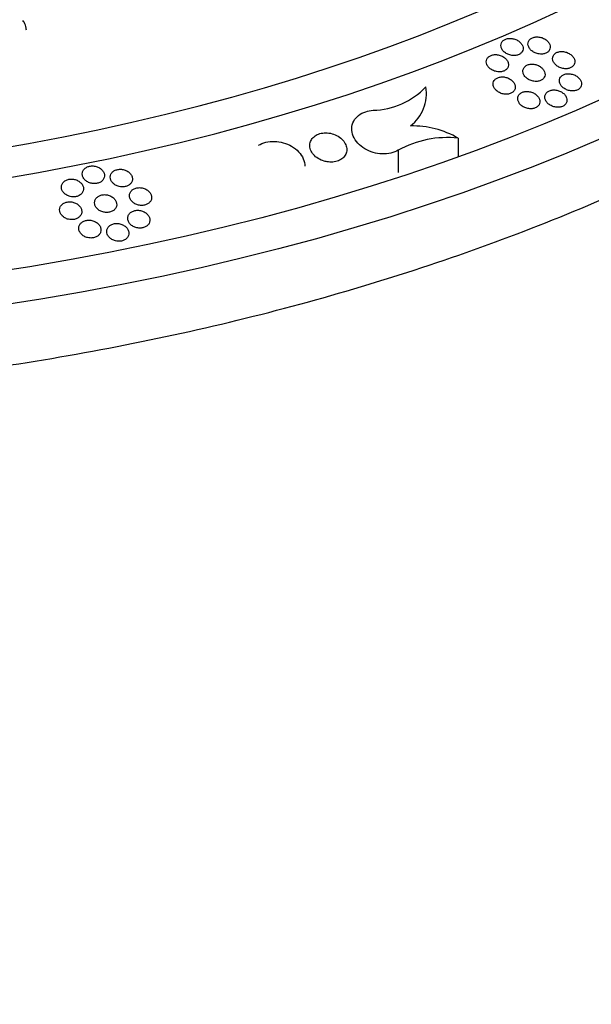
# Model space of a CAD drawing. Units: millimetres. Extents: x 0 to 835, y 0 to 1165.
# Drawn here: x 214 to 230, y 226 to 253 of the extents above; entities that cross this region are included whole.
import ezdxf
from ezdxf import colors
from ezdxf.entities.mleader import LeaderData, LeaderLine
from ezdxf.math import Vec2, Vec3

# ---------------------------------------------------------------- set-up
doc = ezdxf.new("R2010")
doc.units = ezdxf.units.MM
doc.layers.add('DV7_Défaut', color=7, linetype='Continuous')
doc.layers.add('Défaut', color=7, linetype='Continuous')

# ---------------------------------------------------------------- blocks, each defined once
blk = doc.blocks.new('_DOT')
at = {"color": 0}
blk.add_line((0, 0), (-1, 0), dxfattribs=at)
at = {"color": 0, "const_width": 0.333}
blk.add_lwpolyline([(-0.1665, 0, 1), (0.1665, 0, 1)], format="xyb", close=True, dxfattribs=at)
blk = doc.blocks.new('SE6')
at = {"layer": 'DV7_Défaut', "color": 7, "linetype": 'Continuous'}
for p, q in [((226.061, 249.623), (226.061, 249.121)), ((224.439, 249.299), (224.439, 248.701))]:
    blk.add_line(p, q, dxfattribs=at)
for centre, radius, start, end in [((223.699, 252.449), 2.072, 271.7032, 315.9699), ((224.113, 250.827), 1.091, 307.0755, 9.6062), ((224.819, 247.477), 2.479, 59.9351, 91.1061), ((225.757, 246.926), 2.714, 83.5737, 119.0496)]:
    blk.add_arc(centre, radius, start, end, dxfattribs=at)
for centre, major_axis in [((202.025, 271.162), (-46.6, 0)), ((202.025, 271.426), (45.5, 0))]:
    blk.add_ellipse(centre, major_axis=major_axis, ratio=0.57735, dxfattribs=at)
for centre, major_axis, start_param, end_param in [((202.025, 272.124), (42.5, 0), 1.66623, 6.283185), ((202.025, 272.351), (-41.5, 0), 0, 4.598285)]:
    blk.add_ellipse(centre, major_axis=major_axis, ratio=0.57735, start_param=start_param, end_param=end_param, dxfattribs=at)
for points, knots in [([(158.007, 279.994), (157.801, 279.669), (156.782, 277.965), (155.452, 274.779), (154.83, 270.376), (155.385, 265.98), (157.095, 261.704), (159.92, 257.649), (163.796, 253.912), (168.624, 250.587), (174.278, 247.756), (180.615, 245.486), (187.474, 243.828), (194.689, 242.821), (202.082, 242.486), (209.474, 242.832), (216.684, 243.849), (223.537, 245.516), (229.864, 247.795), (235.511, 250.635), (240.332, 253.975), (244.206, 257.733), (247.018, 261.82), (248.708, 266.121), (249.211, 270.537), (248.57, 274.91), (247.183, 278.12), (246.156, 279.82), (245.936, 280.162)], [0, 0, 0, 0, 0.009666, 0.050304, 0.090543, 0.130639, 0.17096, 0.211684, 0.252716, 0.293885, 0.335069, 0.37622, 0.417332, 0.458415, 0.499482, 0.540548, 0.581627, 0.622735, 0.663886, 0.705085, 0.746313, 0.787497, 0.828477, 0.869075, 0.909287, 0.949389, 0.989745, 1, 1, 1, 1]), ([(214.39, 252.543), (214.39, 252.561), (214.389, 252.579), (214.386, 252.596), (214.378, 252.65), (214.359, 252.704), (214.328, 252.754), (214.319, 252.769), (214.309, 252.784), (214.297, 252.799)], [0, 0, 0, 0, 0.20053, 0.20053, 0.20053, 0.812795, 0.812795, 0.812795, 1, 1, 1, 1]), ([(228.316, 251.896), (228.347, 251.897), (228.378, 251.903), (228.405, 251.912), (228.433, 251.921), (228.458, 251.934), (228.479, 251.951), (228.499, 251.967), (228.516, 251.986), (228.527, 252.007), (228.539, 252.029), (228.545, 252.053), (228.547, 252.077), (228.548, 252.102), (228.544, 252.128), (228.534, 252.153), (228.524, 252.179), (228.509, 252.205), (228.489, 252.229), (228.468, 252.253), (228.443, 252.275), (228.414, 252.294), (228.385, 252.313), (228.352, 252.329), (228.317, 252.34), (228.284, 252.351), (228.248, 252.357), (228.213, 252.359), (228.18, 252.361), (228.146, 252.358), (228.116, 252.351), (228.086, 252.345), (228.059, 252.334), (228.035, 252.319), (228.012, 252.305), (227.993, 252.287), (227.979, 252.267), (227.964, 252.247), (227.954, 252.225), (227.95, 252.201), (227.945, 252.177), (227.946, 252.151), (227.952, 252.126), (227.959, 252.1), (227.971, 252.074), (227.988, 252.049), (228.005, 252.024), (228.028, 252), (228.054, 251.98), (228.081, 251.959), (228.112, 251.941), (228.145, 251.927), (228.178, 251.914), (228.214, 251.904), (228.249, 251.899), (228.271, 251.896), (228.294, 251.895), (228.316, 251.896)], [0, 0, 0, 0, 0.050961, 0.050961, 0.050961, 0.101947, 0.101947, 0.101947, 0.152674, 0.152674, 0.152674, 0.204202, 0.204202, 0.204202, 0.257436, 0.257436, 0.257436, 0.31263, 0.31263, 0.31263, 0.369228, 0.369228, 0.369228, 0.42598, 0.42598, 0.42598, 0.481474, 0.481474, 0.481474, 0.534893, 0.534893, 0.534893, 0.586439, 0.586439, 0.586439, 0.637137, 0.637137, 0.637137, 0.688278, 0.688278, 0.688278, 0.740923, 0.740923, 0.740923, 0.795547, 0.795547, 0.795547, 0.851831, 0.851831, 0.851831, 0.908684, 0.908684, 0.908684, 0.964665, 0.964665, 0.964665, 1, 1, 1, 1]), ([(227.574, 251.856), (227.606, 251.856), (227.637, 251.861), (227.665, 251.87), (227.693, 251.878), (227.719, 251.891), (227.74, 251.907), (227.762, 251.923), (227.779, 251.942), (227.791, 251.963), (227.804, 251.984), (227.811, 252.007), (227.813, 252.031), (227.815, 252.056), (227.812, 252.082), (227.804, 252.108), (227.795, 252.134), (227.78, 252.16), (227.761, 252.184), (227.741, 252.208), (227.716, 252.231), (227.688, 252.25), (227.659, 252.27), (227.627, 252.286), (227.593, 252.298), (227.559, 252.309), (227.524, 252.316), (227.489, 252.319), (227.455, 252.321), (227.421, 252.319), (227.39, 252.313), (227.36, 252.307), (227.332, 252.296), (227.308, 252.282), (227.285, 252.269), (227.265, 252.251), (227.249, 252.232), (227.234, 252.212), (227.224, 252.19), (227.218, 252.166), (227.213, 252.142), (227.213, 252.117), (227.218, 252.091), (227.223, 252.065), (227.234, 252.039), (227.25, 252.014), (227.267, 251.989), (227.289, 251.965), (227.315, 251.944), (227.341, 251.923), (227.372, 251.904), (227.404, 251.89), (227.437, 251.876), (227.472, 251.865), (227.507, 251.86), (227.529, 251.857), (227.552, 251.855), (227.574, 251.856)], [0, 0, 0, 0, 0.051004, 0.051004, 0.051004, 0.102035, 0.102035, 0.102035, 0.152777, 0.152777, 0.152777, 0.204275, 0.204275, 0.204275, 0.257443, 0.257443, 0.257443, 0.312561, 0.312561, 0.312561, 0.369105, 0.369105, 0.369105, 0.425854, 0.425854, 0.425854, 0.481398, 0.481398, 0.481398, 0.534896, 0.534896, 0.534896, 0.586511, 0.586511, 0.586511, 0.637238, 0.637238, 0.637238, 0.688362, 0.688362, 0.688362, 0.740949, 0.740949, 0.740949, 0.795497, 0.795497, 0.795497, 0.851718, 0.851718, 0.851718, 0.908551, 0.908551, 0.908551, 0.964568, 0.964568, 0.964568, 1, 1, 1, 1]), ([(227.134, 251.417), (227.166, 251.414), (227.199, 251.415), (227.23, 251.42), (227.26, 251.425), (227.289, 251.434), (227.314, 251.447), (227.339, 251.459), (227.36, 251.476), (227.377, 251.495), (227.394, 251.514), (227.406, 251.535), (227.413, 251.558), (227.42, 251.582), (227.422, 251.607), (227.419, 251.632), (227.415, 251.658), (227.406, 251.685), (227.392, 251.71), (227.377, 251.736), (227.356, 251.76), (227.332, 251.782), (227.307, 251.804), (227.278, 251.824), (227.246, 251.84), (227.214, 251.855), (227.179, 251.867), (227.144, 251.873), (227.11, 251.88), (227.075, 251.882), (227.042, 251.88), (227.01, 251.877), (226.978, 251.871), (226.951, 251.86), (226.924, 251.849), (226.9, 251.835), (226.881, 251.818), (226.861, 251.801), (226.846, 251.78), (226.836, 251.758), (226.826, 251.736), (226.82, 251.712), (226.82, 251.687), (226.821, 251.661), (226.826, 251.635), (226.837, 251.61), (226.849, 251.583), (226.866, 251.558), (226.887, 251.535), (226.909, 251.511), (226.936, 251.489), (226.966, 251.472), (226.996, 251.454), (227.03, 251.439), (227.065, 251.43), (227.087, 251.424), (227.111, 251.419), (227.134, 251.417)], [0, 0, 0, 0, 0.051365, 0.051365, 0.051365, 0.102782, 0.102782, 0.102782, 0.15355, 0.15355, 0.15355, 0.20457, 0.20457, 0.20457, 0.256947, 0.256947, 0.256947, 0.311262, 0.311262, 0.311262, 0.367339, 0.367339, 0.367339, 0.424203, 0.424203, 0.424203, 0.480428, 0.480428, 0.480428, 0.534837, 0.534837, 0.534837, 0.587152, 0.587152, 0.587152, 0.638081, 0.638081, 0.638081, 0.688864, 0.688864, 0.688864, 0.74072, 0.74072, 0.74072, 0.794427, 0.794427, 0.794427, 0.850045, 0.850045, 0.850045, 0.90681, 0.90681, 0.90681, 0.963363, 0.963363, 0.963363, 1, 1, 1, 1]), ([(228.98, 251.5), (229.011, 251.501), (229.042, 251.506), (229.07, 251.515), (229.097, 251.524), (229.123, 251.538), (229.143, 251.554), (229.164, 251.57), (229.181, 251.589), (229.192, 251.61), (229.204, 251.631), (229.211, 251.655), (229.212, 251.679), (229.214, 251.704), (229.209, 251.73), (229.2, 251.756), (229.191, 251.782), (229.175, 251.808), (229.155, 251.832), (229.135, 251.856), (229.109, 251.878), (229.081, 251.897), (229.052, 251.916), (229.019, 251.932), (228.984, 251.944), (228.951, 251.955), (228.915, 251.962), (228.88, 251.964), (228.847, 251.966), (228.813, 251.964), (228.782, 251.957), (228.753, 251.95), (228.725, 251.939), (228.702, 251.925), (228.679, 251.911), (228.659, 251.893), (228.645, 251.874), (228.63, 251.854), (228.62, 251.831), (228.616, 251.808), (228.611, 251.784), (228.611, 251.758), (228.617, 251.733), (228.623, 251.707), (228.635, 251.68), (228.652, 251.656), (228.669, 251.631), (228.692, 251.607), (228.718, 251.586), (228.745, 251.565), (228.776, 251.546), (228.809, 251.533), (228.842, 251.519), (228.877, 251.509), (228.912, 251.504), (228.935, 251.501), (228.958, 251.499), (228.98, 251.5)], [0, 0, 0, 0, 0.050933, 0.050933, 0.050933, 0.101892, 0.101892, 0.101892, 0.152557, 0.152557, 0.152557, 0.203998, 0.203998, 0.203998, 0.257151, 0.257151, 0.257151, 0.312306, 0.312306, 0.312306, 0.368926, 0.368926, 0.368926, 0.425758, 0.425758, 0.425758, 0.481353, 0.481353, 0.481353, 0.534844, 0.534844, 0.534844, 0.586403, 0.586403, 0.586403, 0.637053, 0.637053, 0.637053, 0.688111, 0.688111, 0.688111, 0.740669, 0.740669, 0.740669, 0.795237, 0.795237, 0.795237, 0.851524, 0.851524, 0.851524, 0.908441, 0.908441, 0.908441, 0.964523, 0.964523, 0.964523, 1, 1, 1, 1]), ([(228.176, 251.158), (228.207, 251.159), (228.238, 251.164), (228.266, 251.174), (228.293, 251.183), (228.319, 251.196), (228.339, 251.212), (228.36, 251.228), (228.377, 251.248), (228.388, 251.269), (228.4, 251.29), (228.407, 251.314), (228.409, 251.339), (228.41, 251.364), (228.406, 251.39), (228.397, 251.415), (228.387, 251.442), (228.372, 251.468), (228.352, 251.491), (228.332, 251.516), (228.306, 251.538), (228.277, 251.557), (228.248, 251.576), (228.215, 251.592), (228.181, 251.603), (228.147, 251.614), (228.112, 251.621), (228.077, 251.623), (228.043, 251.625), (228.01, 251.623), (227.979, 251.616), (227.95, 251.609), (227.922, 251.598), (227.899, 251.583), (227.876, 251.569), (227.856, 251.552), (227.842, 251.532), (227.827, 251.512), (227.817, 251.489), (227.812, 251.465), (227.807, 251.441), (227.808, 251.415), (227.814, 251.39), (227.82, 251.364), (227.832, 251.337), (227.848, 251.313), (227.866, 251.287), (227.888, 251.263), (227.915, 251.243), (227.941, 251.222), (227.973, 251.203), (228.006, 251.19), (228.038, 251.176), (228.074, 251.166), (228.109, 251.161), (228.131, 251.158), (228.154, 251.157), (228.176, 251.158)], [0, 0, 0, 0, 0.050894, 0.050894, 0.050894, 0.101811, 0.101811, 0.101811, 0.15249, 0.15249, 0.15249, 0.204018, 0.204018, 0.204018, 0.2573, 0.2573, 0.2573, 0.312573, 0.312573, 0.312573, 0.369249, 0.369249, 0.369249, 0.426042, 0.426042, 0.426042, 0.481517, 0.481517, 0.481517, 0.534868, 0.534868, 0.534868, 0.586332, 0.586332, 0.586332, 0.63697, 0.63697, 0.63697, 0.688096, 0.688096, 0.688096, 0.740776, 0.740776, 0.740776, 0.795472, 0.795472, 0.795472, 0.851838, 0.851838, 0.851838, 0.908746, 0.908746, 0.908746, 0.964727, 0.964727, 0.964727, 1, 1, 1, 1]), ([(227.371, 250.812), (227.402, 250.813), (227.433, 250.819), (227.461, 250.828), (227.488, 250.837), (227.514, 250.85), (227.534, 250.867), (227.555, 250.883), (227.572, 250.903), (227.584, 250.924), (227.595, 250.945), (227.602, 250.969), (227.604, 250.994), (227.606, 251.019), (227.602, 251.046), (227.592, 251.071), (227.583, 251.097), (227.567, 251.124), (227.548, 251.147), (227.527, 251.172), (227.502, 251.194), (227.473, 251.213), (227.444, 251.232), (227.411, 251.248), (227.376, 251.259), (227.343, 251.27), (227.307, 251.277), (227.273, 251.279), (227.239, 251.28), (227.206, 251.278), (227.175, 251.27), (227.146, 251.264), (227.118, 251.252), (227.095, 251.238), (227.071, 251.224), (227.052, 251.206), (227.037, 251.186), (227.023, 251.166), (227.012, 251.143), (227.008, 251.119), (227.003, 251.095), (227.003, 251.069), (227.009, 251.044), (227.015, 251.017), (227.027, 250.991), (227.044, 250.966), (227.061, 250.941), (227.084, 250.916), (227.11, 250.896), (227.137, 250.875), (227.168, 250.857), (227.201, 250.843), (227.234, 250.829), (227.269, 250.82), (227.304, 250.815), (227.326, 250.812), (227.349, 250.811), (227.371, 250.812)], [0, 0, 0, 0, 0.050859, 0.050859, 0.050859, 0.101737, 0.101737, 0.101737, 0.152434, 0.152434, 0.152434, 0.204052, 0.204052, 0.204052, 0.257462, 0.257462, 0.257462, 0.312852, 0.312852, 0.312852, 0.36958, 0.36958, 0.36958, 0.426329, 0.426329, 0.426329, 0.481683, 0.481683, 0.481683, 0.534895, 0.534895, 0.534895, 0.586268, 0.586268, 0.586268, 0.636897, 0.636897, 0.636897, 0.688095, 0.688095, 0.688095, 0.740897, 0.740897, 0.740897, 0.79572, 0.79572, 0.79572, 0.852162, 0.852162, 0.852162, 0.909055, 0.909055, 0.909055, 0.964933, 0.964933, 0.964933, 1, 1, 1, 1]), ([(229.161, 250.899), (229.192, 250.9), (229.223, 250.905), (229.251, 250.914), (229.278, 250.923), (229.304, 250.936), (229.325, 250.952), (229.345, 250.968), (229.362, 250.987), (229.374, 251.008), (229.386, 251.03), (229.393, 251.053), (229.395, 251.078), (229.396, 251.103), (229.392, 251.129), (229.383, 251.154), (229.374, 251.18), (229.359, 251.207), (229.339, 251.23), (229.319, 251.255), (229.294, 251.278), (229.265, 251.297), (229.236, 251.316), (229.203, 251.332), (229.169, 251.344), (229.135, 251.355), (229.1, 251.362), (229.065, 251.365), (229.031, 251.367), (228.998, 251.364), (228.967, 251.358), (228.937, 251.351), (228.909, 251.34), (228.886, 251.326), (228.863, 251.312), (228.843, 251.295), (228.828, 251.275), (228.814, 251.255), (228.803, 251.233), (228.799, 251.209), (228.794, 251.185), (228.794, 251.159), (228.8, 251.134), (228.806, 251.108), (228.817, 251.081), (228.834, 251.057), (228.851, 251.031), (228.873, 251.007), (228.899, 250.986), (228.926, 250.965), (228.957, 250.947), (228.99, 250.932), (229.023, 250.918), (229.058, 250.908), (229.093, 250.903), (229.116, 250.9), (229.138, 250.899), (229.161, 250.899)], [0, 0, 0, 0, 0.050881, 0.050881, 0.050881, 0.101789, 0.101789, 0.101789, 0.1524, 0.1524, 0.1524, 0.203802, 0.203802, 0.203802, 0.256947, 0.256947, 0.256947, 0.312129, 0.312129, 0.312129, 0.368804, 0.368804, 0.368804, 0.425694, 0.425694, 0.425694, 0.481323, 0.481323, 0.481323, 0.534807, 0.534807, 0.534807, 0.586325, 0.586325, 0.586325, 0.636921, 0.636921, 0.636921, 0.687933, 0.687933, 0.687933, 0.740472, 0.740472, 0.740472, 0.795056, 0.795056, 0.795056, 0.851391, 0.851391, 0.851391, 0.908369, 0.908369, 0.908369, 0.964494, 0.964494, 0.964494, 1, 1, 1, 1]), ([(228.034, 250.418), (228.065, 250.419), (228.096, 250.425), (228.124, 250.434), (228.152, 250.443), (228.177, 250.456), (228.198, 250.472), (228.219, 250.488), (228.236, 250.508), (228.247, 250.529), (228.259, 250.55), (228.266, 250.574), (228.268, 250.599), (228.27, 250.624), (228.266, 250.65), (228.257, 250.676), (228.248, 250.702), (228.233, 250.729), (228.213, 250.753), (228.193, 250.777), (228.167, 250.8), (228.139, 250.819), (228.11, 250.838), (228.077, 250.854), (228.042, 250.866), (228.009, 250.877), (227.973, 250.884), (227.939, 250.886), (227.905, 250.888), (227.871, 250.885), (227.841, 250.878), (227.811, 250.872), (227.783, 250.861), (227.76, 250.846), (227.737, 250.832), (227.717, 250.814), (227.702, 250.795), (227.687, 250.775), (227.677, 250.752), (227.672, 250.728), (227.667, 250.704), (227.667, 250.678), (227.673, 250.653), (227.679, 250.626), (227.691, 250.6), (227.707, 250.575), (227.724, 250.549), (227.747, 250.525), (227.773, 250.504), (227.799, 250.483), (227.831, 250.465), (227.864, 250.451), (227.896, 250.437), (227.932, 250.427), (227.967, 250.422), (227.989, 250.419), (228.012, 250.418), (228.034, 250.418)], [0, 0, 0, 0, 0.050827, 0.050827, 0.050827, 0.101675, 0.101675, 0.101675, 0.152307, 0.152307, 0.152307, 0.203833, 0.203833, 0.203833, 0.25716, 0.25716, 0.25716, 0.312511, 0.312511, 0.312511, 0.369265, 0.369265, 0.369265, 0.426099, 0.426099, 0.426099, 0.481558, 0.481558, 0.481558, 0.534843, 0.534843, 0.534843, 0.586226, 0.586226, 0.586226, 0.636805, 0.636805, 0.636805, 0.687915, 0.687915, 0.687915, 0.740626, 0.740626, 0.740626, 0.795393, 0.795393, 0.795393, 0.85184, 0.85184, 0.85184, 0.908803, 0.908803, 0.908803, 0.964785, 0.964785, 0.964785, 1, 1, 1, 1]), ([(228.766, 250.46), (228.798, 250.461), (228.829, 250.466), (228.856, 250.475), (228.884, 250.484), (228.91, 250.497), (228.931, 250.513), (228.951, 250.529), (228.968, 250.548), (228.98, 250.569), (228.992, 250.591), (228.999, 250.614), (229.001, 250.639), (229.003, 250.664), (228.999, 250.69), (228.99, 250.716), (228.981, 250.742), (228.966, 250.768), (228.946, 250.792), (228.926, 250.817), (228.901, 250.84), (228.872, 250.859), (228.843, 250.878), (228.81, 250.894), (228.776, 250.906), (228.743, 250.917), (228.707, 250.924), (228.672, 250.927), (228.639, 250.929), (228.605, 250.926), (228.574, 250.92), (228.544, 250.913), (228.517, 250.902), (228.493, 250.888), (228.47, 250.874), (228.45, 250.857), (228.435, 250.837), (228.42, 250.817), (228.41, 250.794), (228.405, 250.771), (228.4, 250.746), (228.4, 250.721), (228.406, 250.695), (228.412, 250.669), (228.423, 250.642), (228.44, 250.618), (228.457, 250.592), (228.479, 250.568), (228.505, 250.547), (228.532, 250.526), (228.563, 250.507), (228.596, 250.493), (228.628, 250.479), (228.664, 250.469), (228.699, 250.464), (228.721, 250.46), (228.744, 250.459), (228.766, 250.46)], [0, 0, 0, 0, 0.050836, 0.050836, 0.050836, 0.101698, 0.101698, 0.101698, 0.152295, 0.152295, 0.152295, 0.203733, 0.203733, 0.203733, 0.256951, 0.256951, 0.256951, 0.312216, 0.312216, 0.312216, 0.368948, 0.368948, 0.368948, 0.425839, 0.425839, 0.425839, 0.48141, 0.48141, 0.48141, 0.534807, 0.534807, 0.534807, 0.58625, 0.58625, 0.58625, 0.636816, 0.636816, 0.636816, 0.68785, 0.68785, 0.68785, 0.740454, 0.740454, 0.740454, 0.795123, 0.795123, 0.795123, 0.851525, 0.851525, 0.851525, 0.908522, 0.908522, 0.908522, 0.964605, 0.964605, 0.964605, 1, 1, 1, 1]), ([(224.439, 249.299), (224.381, 249.264), (224.313, 249.237), (224.24, 249.22), (224.166, 249.203), (224.086, 249.196), (224.006, 249.199), (223.925, 249.202), (223.843, 249.216), (223.765, 249.239), (223.685, 249.263), (223.607, 249.297), (223.538, 249.338), (223.467, 249.381), (223.402, 249.433), (223.35, 249.49), (223.296, 249.549), (223.253, 249.614), (223.225, 249.681), (223.197, 249.748), (223.183, 249.819), (223.185, 249.888), (223.186, 249.955), (223.204, 250.022), (223.236, 250.083), (223.267, 250.141), (223.313, 250.195), (223.369, 250.239), (223.424, 250.281), (223.49, 250.316), (223.562, 250.339), (223.624, 250.36), (223.692, 250.373), (223.761, 250.378)], [0, 0, 0, 0, 0.086086, 0.086086, 0.086086, 0.173787, 0.173787, 0.173787, 0.261947, 0.261947, 0.261947, 0.352567, 0.352567, 0.352567, 0.4466, 0.4466, 0.4466, 0.543665, 0.543665, 0.543665, 0.642002, 0.642002, 0.642002, 0.739082, 0.739082, 0.739082, 0.832877, 0.832877, 0.832877, 0.92299, 0.92299, 0.92299, 1, 1, 1, 1]), ([(222.552, 248.982), (222.606, 248.976), (222.661, 248.977), (222.712, 248.986), (222.763, 248.994), (222.813, 249.009), (222.855, 249.03), (222.898, 249.052), (222.936, 249.079), (222.966, 249.11), (222.996, 249.142), (223.018, 249.179), (223.033, 249.218), (223.047, 249.258), (223.053, 249.301), (223.049, 249.344), (223.046, 249.388), (223.032, 249.434), (223.01, 249.476), (222.988, 249.521), (222.956, 249.563), (222.916, 249.6), (222.877, 249.638), (222.828, 249.672), (222.776, 249.698), (222.724, 249.724), (222.667, 249.744), (222.609, 249.756), (222.553, 249.767), (222.494, 249.771), (222.439, 249.767), (222.385, 249.764), (222.333, 249.753), (222.286, 249.735), (222.24, 249.718), (222.199, 249.694), (222.165, 249.665), (222.13, 249.636), (222.103, 249.602), (222.084, 249.565), (222.064, 249.527), (222.053, 249.486), (222.051, 249.443), (222.048, 249.4), (222.056, 249.355), (222.072, 249.311), (222.089, 249.266), (222.115, 249.222), (222.15, 249.183), (222.185, 249.142), (222.228, 249.105), (222.277, 249.075), (222.326, 249.045), (222.381, 249.021), (222.439, 249.004), (222.476, 248.993), (222.514, 248.986), (222.552, 248.982)], [0, 0, 0, 0, 0.051052, 0.051052, 0.051052, 0.10214, 0.10214, 0.10214, 0.152804, 0.152804, 0.152804, 0.204058, 0.204058, 0.204058, 0.256912, 0.256912, 0.256912, 0.311769, 0.311769, 0.311769, 0.368228, 0.368228, 0.368228, 0.425125, 0.425125, 0.425125, 0.480994, 0.480994, 0.480994, 0.534826, 0.534826, 0.534826, 0.586627, 0.586627, 0.586627, 0.637325, 0.637325, 0.637325, 0.688236, 0.688236, 0.688236, 0.740516, 0.740516, 0.740516, 0.794783, 0.794783, 0.794783, 0.850868, 0.850868, 0.850868, 0.907783, 0.907783, 0.907783, 0.964073, 0.964073, 0.964073, 1, 1, 1, 1]), ([(220.661, 249.432), (220.72, 249.468), (220.788, 249.496), (220.86, 249.514), (220.934, 249.533), (221.014, 249.541), (221.095, 249.539), (221.175, 249.537), (221.257, 249.524), (221.335, 249.502), (221.415, 249.479), (221.492, 249.446), (221.56, 249.406), (221.632, 249.364), (221.696, 249.313), (221.748, 249.257), (221.802, 249.199), (221.845, 249.134), (221.874, 249.067), (221.901, 249.002), (221.916, 248.934), (221.916, 248.868)], [0, 0, 0, 0, 0.135276, 0.135276, 0.135276, 0.273133, 0.273133, 0.273133, 0.411202, 0.411202, 0.411202, 0.552695, 0.552695, 0.552695, 0.699513, 0.699513, 0.699513, 0.851459, 0.851459, 0.851459, 1, 1, 1, 1]), ([(216.261, 248.398), (216.293, 248.401), (216.324, 248.408), (216.352, 248.418), (216.38, 248.429), (216.406, 248.444), (216.427, 248.461), (216.448, 248.479), (216.466, 248.5), (216.478, 248.523), (216.491, 248.546), (216.499, 248.571), (216.501, 248.597), (216.503, 248.624), (216.5, 248.652), (216.491, 248.678), (216.482, 248.705), (216.466, 248.732), (216.446, 248.756), (216.426, 248.78), (216.4, 248.802), (216.371, 248.82), (216.342, 248.838), (216.309, 248.852), (216.275, 248.861), (216.243, 248.87), (216.208, 248.875), (216.174, 248.875), (216.141, 248.875), (216.108, 248.871), (216.078, 248.862), (216.049, 248.854), (216.021, 248.841), (215.998, 248.826), (215.974, 248.81), (215.954, 248.791), (215.938, 248.77), (215.923, 248.748), (215.912, 248.724), (215.906, 248.699), (215.901, 248.673), (215.9, 248.645), (215.906, 248.619), (215.912, 248.591), (215.923, 248.564), (215.94, 248.539), (215.957, 248.513), (215.98, 248.49), (216.007, 248.469), (216.034, 248.45), (216.065, 248.433), (216.098, 248.421), (216.129, 248.409), (216.164, 248.401), (216.199, 248.398), (216.219, 248.396), (216.24, 248.396), (216.261, 248.398)], [0, 0, 0, 0, 0.050924, 0.050924, 0.050924, 0.101819, 0.101819, 0.101819, 0.153195, 0.153195, 0.153195, 0.20618, 0.20618, 0.20618, 0.261121, 0.261121, 0.261121, 0.317573, 0.317573, 0.317573, 0.374363, 0.374363, 0.374363, 0.430071, 0.430071, 0.430071, 0.48377, 0.48377, 0.48377, 0.535528, 0.535528, 0.535528, 0.586284, 0.586284, 0.586284, 0.637316, 0.637316, 0.637316, 0.689731, 0.689731, 0.689731, 0.744091, 0.744091, 0.744091, 0.800187, 0.800187, 0.800187, 0.85702, 0.85702, 0.85702, 0.91317, 0.91317, 0.91317, 0.967503, 0.967503, 0.967503, 1, 1, 1, 1]), ([(216.965, 248.308), (216.997, 248.306), (217.03, 248.308), (217.06, 248.315), (217.091, 248.321), (217.12, 248.332), (217.145, 248.346), (217.17, 248.36), (217.192, 248.378), (217.209, 248.398), (217.227, 248.418), (217.24, 248.441), (217.248, 248.466), (217.256, 248.491), (217.259, 248.518), (217.256, 248.544), (217.253, 248.571), (217.244, 248.599), (217.229, 248.625), (217.215, 248.651), (217.194, 248.676), (217.17, 248.698), (217.145, 248.719), (217.115, 248.738), (217.083, 248.752), (217.052, 248.766), (217.018, 248.776), (216.983, 248.782), (216.95, 248.787), (216.916, 248.787), (216.883, 248.783), (216.851, 248.779), (216.821, 248.771), (216.793, 248.759), (216.766, 248.747), (216.742, 248.732), (216.722, 248.713), (216.702, 248.695), (216.686, 248.673), (216.675, 248.65), (216.664, 248.626), (216.658, 248.6), (216.657, 248.574), (216.657, 248.547), (216.662, 248.519), (216.673, 248.493), (216.684, 248.466), (216.701, 248.44), (216.723, 248.416), (216.745, 248.393), (216.772, 248.372), (216.802, 248.355), (216.831, 248.339), (216.865, 248.326), (216.899, 248.318), (216.921, 248.313), (216.943, 248.309), (216.965, 248.308)], [0, 0, 0, 0, 0.050841, 0.050841, 0.050841, 0.101688, 0.101688, 0.101688, 0.152525, 0.152525, 0.152525, 0.204472, 0.204472, 0.204472, 0.258275, 0.258275, 0.258275, 0.313964, 0.313964, 0.313964, 0.370753, 0.370753, 0.370753, 0.427277, 0.427277, 0.427277, 0.482218, 0.482218, 0.482218, 0.535034, 0.535034, 0.535034, 0.58621, 0.58621, 0.58621, 0.636904, 0.636904, 0.636904, 0.688388, 0.688388, 0.688388, 0.741582, 0.741582, 0.741582, 0.796751, 0.796751, 0.796751, 0.853336, 0.853336, 0.853336, 0.910084, 0.910084, 0.910084, 0.965587, 0.965587, 0.965587, 1, 1, 1, 1]), ([(215.642, 248.04), (215.674, 248.039), (215.707, 248.041), (215.738, 248.048), (215.768, 248.054), (215.797, 248.065), (215.822, 248.079), (215.848, 248.093), (215.87, 248.111), (215.887, 248.131), (215.905, 248.152), (215.918, 248.175), (215.926, 248.2), (215.935, 248.225), (215.937, 248.252), (215.934, 248.278), (215.931, 248.306), (215.922, 248.334), (215.908, 248.359), (215.894, 248.386), (215.873, 248.411), (215.848, 248.432), (215.824, 248.454), (215.794, 248.473), (215.763, 248.487), (215.731, 248.501), (215.697, 248.511), (215.663, 248.516), (215.63, 248.52), (215.595, 248.521), (215.563, 248.517), (215.531, 248.513), (215.5, 248.504), (215.473, 248.492), (215.446, 248.48), (215.421, 248.464), (215.401, 248.446), (215.381, 248.427), (215.365, 248.405), (215.354, 248.382), (215.342, 248.358), (215.336, 248.332), (215.336, 248.306), (215.335, 248.279), (215.34, 248.251), (215.351, 248.224), (215.362, 248.197), (215.379, 248.171), (215.401, 248.148), (215.423, 248.124), (215.45, 248.103), (215.48, 248.087), (215.509, 248.07), (215.543, 248.058), (215.577, 248.05), (215.598, 248.045), (215.62, 248.042), (215.642, 248.04)], [0, 0, 0, 0, 0.050824, 0.050824, 0.050824, 0.101649, 0.101649, 0.101649, 0.152539, 0.152539, 0.152539, 0.204627, 0.204627, 0.204627, 0.258604, 0.258604, 0.258604, 0.31443, 0.31443, 0.31443, 0.371256, 0.371256, 0.371256, 0.427687, 0.427687, 0.427687, 0.48245, 0.48245, 0.48245, 0.535091, 0.535091, 0.535091, 0.586173, 0.586173, 0.586173, 0.636888, 0.636888, 0.636888, 0.688491, 0.688491, 0.688491, 0.741858, 0.741858, 0.741858, 0.797184, 0.797184, 0.797184, 0.853839, 0.853839, 0.853839, 0.910531, 0.910531, 0.910531, 0.965874, 0.965874, 0.965874, 1, 1, 1, 1]), ([(216.594, 247.62), (216.626, 247.623), (216.657, 247.63), (216.685, 247.641), (216.713, 247.652), (216.738, 247.667), (216.759, 247.684), (216.781, 247.702), (216.798, 247.723), (216.81, 247.746), (216.823, 247.769), (216.83, 247.795), (216.832, 247.821), (216.834, 247.848), (216.83, 247.875), (216.821, 247.902), (216.812, 247.929), (216.796, 247.956), (216.776, 247.98), (216.755, 248.004), (216.729, 248.026), (216.7, 248.044), (216.671, 248.062), (216.638, 248.076), (216.604, 248.085), (216.571, 248.094), (216.536, 248.099), (216.502, 248.099), (216.47, 248.099), (216.437, 248.094), (216.407, 248.085), (216.378, 248.077), (216.35, 248.064), (216.327, 248.048), (216.303, 248.032), (216.283, 248.013), (216.268, 247.992), (216.253, 247.97), (216.242, 247.945), (216.237, 247.92), (216.231, 247.894), (216.232, 247.867), (216.237, 247.84), (216.243, 247.812), (216.255, 247.785), (216.272, 247.76), (216.29, 247.734), (216.313, 247.71), (216.34, 247.69), (216.366, 247.67), (216.398, 247.654), (216.431, 247.641), (216.463, 247.63), (216.497, 247.622), (216.532, 247.619), (216.553, 247.618), (216.574, 247.618), (216.594, 247.62)], [0, 0, 0, 0, 0.050863, 0.050863, 0.050863, 0.101695, 0.101695, 0.101695, 0.153038, 0.153038, 0.153038, 0.206045, 0.206045, 0.206045, 0.261058, 0.261058, 0.261058, 0.317604, 0.317604, 0.317604, 0.374469, 0.374469, 0.374469, 0.430194, 0.430194, 0.430194, 0.483845, 0.483845, 0.483845, 0.535518, 0.535518, 0.535518, 0.58619, 0.58619, 0.58619, 0.637175, 0.637175, 0.637175, 0.689594, 0.689594, 0.689594, 0.744012, 0.744012, 0.744012, 0.800199, 0.800199, 0.800199, 0.857117, 0.857117, 0.857117, 0.913304, 0.913304, 0.913304, 0.967607, 0.967607, 0.967607, 1, 1, 1, 1]), ([(217.538, 247.81), (217.569, 247.812), (217.6, 247.819), (217.628, 247.83), (217.656, 247.841), (217.682, 247.856), (217.703, 247.873), (217.724, 247.891), (217.741, 247.912), (217.753, 247.935), (217.766, 247.958), (217.774, 247.983), (217.775, 248.009), (217.778, 248.036), (217.774, 248.063), (217.764, 248.09), (217.755, 248.117), (217.739, 248.144), (217.719, 248.168), (217.699, 248.192), (217.673, 248.214), (217.643, 248.232), (217.614, 248.25), (217.582, 248.264), (217.548, 248.274), (217.515, 248.283), (217.48, 248.288), (217.446, 248.288), (217.413, 248.288), (217.38, 248.283), (217.35, 248.275), (217.321, 248.266), (217.293, 248.254), (217.27, 248.238), (217.246, 248.222), (217.226, 248.203), (217.211, 248.182), (217.196, 248.16), (217.185, 248.136), (217.18, 248.111), (217.175, 248.085), (217.175, 248.058), (217.181, 248.031), (217.186, 248.004), (217.198, 247.976), (217.215, 247.951), (217.233, 247.925), (217.256, 247.902), (217.283, 247.881), (217.309, 247.861), (217.341, 247.844), (217.374, 247.832), (217.406, 247.82), (217.441, 247.812), (217.475, 247.81), (217.496, 247.808), (217.517, 247.808), (217.538, 247.81)], [0, 0, 0, 0, 0.050833, 0.050833, 0.050833, 0.101639, 0.101639, 0.101639, 0.152899, 0.152899, 0.152899, 0.205775, 0.205775, 0.205775, 0.260659, 0.260659, 0.260659, 0.317134, 0.317134, 0.317134, 0.374026, 0.374026, 0.374026, 0.429867, 0.429867, 0.429867, 0.483667, 0.483667, 0.483667, 0.535449, 0.535449, 0.535449, 0.586147, 0.586147, 0.586147, 0.63707, 0.63707, 0.63707, 0.689368, 0.689368, 0.689368, 0.74365, 0.74365, 0.74365, 0.799743, 0.799743, 0.799743, 0.856657, 0.856657, 0.856657, 0.912938, 0.912938, 0.912938, 0.967387, 0.967387, 0.967387, 1, 1, 1, 1]), ([(215.595, 247.425), (215.627, 247.423), (215.66, 247.426), (215.69, 247.432), (215.721, 247.439), (215.75, 247.45), (215.775, 247.464), (215.8, 247.478), (215.823, 247.496), (215.84, 247.516), (215.858, 247.537), (215.871, 247.56), (215.879, 247.584), (215.888, 247.61), (215.891, 247.637), (215.888, 247.663), (215.885, 247.691), (215.876, 247.719), (215.862, 247.745), (215.848, 247.771), (215.827, 247.796), (215.803, 247.818), (215.778, 247.84), (215.749, 247.858), (215.717, 247.873), (215.686, 247.887), (215.651, 247.897), (215.617, 247.902), (215.584, 247.907), (215.549, 247.907), (215.517, 247.903), (215.485, 247.899), (215.454, 247.891), (215.427, 247.879), (215.4, 247.867), (215.375, 247.851), (215.355, 247.832), (215.335, 247.814), (215.319, 247.792), (215.307, 247.768), (215.296, 247.744), (215.29, 247.718), (215.289, 247.692), (215.288, 247.665), (215.293, 247.637), (215.304, 247.61), (215.315, 247.583), (215.332, 247.557), (215.354, 247.533), (215.375, 247.51), (215.402, 247.489), (215.433, 247.472), (215.462, 247.455), (215.495, 247.443), (215.53, 247.435), (215.551, 247.43), (215.573, 247.426), (215.595, 247.425)], [0, 0, 0, 0, 0.050769, 0.050769, 0.050769, 0.101539, 0.101539, 0.101539, 0.152385, 0.152385, 0.152385, 0.204459, 0.204459, 0.204459, 0.25846, 0.25846, 0.25846, 0.314341, 0.314341, 0.314341, 0.37123, 0.37123, 0.37123, 0.427703, 0.427703, 0.427703, 0.482466, 0.482466, 0.482466, 0.535066, 0.535066, 0.535066, 0.586089, 0.586089, 0.586089, 0.636752, 0.636752, 0.636752, 0.688331, 0.688331, 0.688331, 0.741711, 0.741711, 0.741711, 0.797084, 0.797084, 0.797084, 0.853803, 0.853803, 0.853803, 0.910545, 0.910545, 0.910545, 0.965902, 0.965902, 0.965902, 1, 1, 1, 1]), ([(217.49, 247.197), (217.521, 247.2), (217.552, 247.207), (217.58, 247.217), (217.608, 247.228), (217.634, 247.243), (217.655, 247.261), (217.676, 247.278), (217.694, 247.299), (217.706, 247.322), (217.718, 247.345), (217.726, 247.371), (217.728, 247.397), (217.73, 247.423), (217.727, 247.451), (217.717, 247.478), (217.708, 247.505), (217.692, 247.532), (217.672, 247.556), (217.652, 247.58), (217.626, 247.603), (217.597, 247.621), (217.568, 247.639), (217.535, 247.653), (217.501, 247.663), (217.468, 247.672), (217.433, 247.677), (217.399, 247.677), (217.366, 247.677), (217.333, 247.672), (217.303, 247.664), (217.274, 247.655), (217.247, 247.643), (217.223, 247.627), (217.2, 247.611), (217.18, 247.592), (217.165, 247.571), (217.149, 247.549), (217.138, 247.525), (217.133, 247.5), (217.127, 247.474), (217.127, 247.446), (217.133, 247.419), (217.139, 247.392), (217.151, 247.364), (217.168, 247.339), (217.185, 247.313), (217.208, 247.289), (217.235, 247.269), (217.262, 247.249), (217.293, 247.232), (217.326, 247.22), (217.358, 247.208), (217.393, 247.2), (217.427, 247.197), (217.448, 247.195), (217.469, 247.195), (217.49, 247.197)], [0, 0, 0, 0, 0.050787, 0.050787, 0.050787, 0.101547, 0.101547, 0.101547, 0.15278, 0.15278, 0.15278, 0.205667, 0.205667, 0.205667, 0.260598, 0.260598, 0.260598, 0.31714, 0.31714, 0.31714, 0.374087, 0.374087, 0.374087, 0.429945, 0.429945, 0.429945, 0.483716, 0.483716, 0.483716, 0.535439, 0.535439, 0.535439, 0.586077, 0.586077, 0.586077, 0.636963, 0.636963, 0.636963, 0.689261, 0.689261, 0.689261, 0.74358, 0.74358, 0.74358, 0.799735, 0.799735, 0.799735, 0.856711, 0.856711, 0.856711, 0.913023, 0.913023, 0.913023, 0.967456, 0.967456, 0.967456, 1, 1, 1, 1]), ([(216.112, 246.929), (216.144, 246.927), (216.177, 246.929), (216.207, 246.935), (216.238, 246.942), (216.267, 246.953), (216.292, 246.967), (216.318, 246.981), (216.34, 246.998), (216.358, 247.018), (216.376, 247.039), (216.389, 247.062), (216.397, 247.087), (216.406, 247.112), (216.409, 247.139), (216.406, 247.165), (216.404, 247.193), (216.395, 247.221), (216.381, 247.247), (216.367, 247.274), (216.347, 247.299), (216.322, 247.321), (216.298, 247.343), (216.268, 247.362), (216.236, 247.376), (216.205, 247.39), (216.171, 247.401), (216.137, 247.406), (216.103, 247.411), (216.069, 247.412), (216.036, 247.408), (216.005, 247.404), (215.974, 247.396), (215.946, 247.384), (215.919, 247.372), (215.895, 247.356), (215.875, 247.338), (215.854, 247.319), (215.838, 247.297), (215.826, 247.274), (215.815, 247.25), (215.808, 247.224), (215.807, 247.198), (215.806, 247.17), (215.812, 247.142), (215.822, 247.116), (215.833, 247.089), (215.85, 247.062), (215.871, 247.038), (215.893, 247.015), (215.92, 246.994), (215.95, 246.976), (215.979, 246.96), (216.012, 246.947), (216.047, 246.939), (216.068, 246.933), (216.09, 246.93), (216.112, 246.929)], [0, 0, 0, 0, 0.050722, 0.050722, 0.050722, 0.101446, 0.101446, 0.101446, 0.152217, 0.152217, 0.152217, 0.204205, 0.204205, 0.204205, 0.25814, 0.25814, 0.25814, 0.314005, 0.314005, 0.314005, 0.37094, 0.37094, 0.37094, 0.427505, 0.427505, 0.427505, 0.482361, 0.482361, 0.482361, 0.535011, 0.535011, 0.535011, 0.586021, 0.586021, 0.586021, 0.636621, 0.636621, 0.636621, 0.688112, 0.688112, 0.688112, 0.741415, 0.741415, 0.741415, 0.796754, 0.796754, 0.796754, 0.853501, 0.853501, 0.853501, 0.910326, 0.910326, 0.910326, 0.965779, 0.965779, 0.965779, 1, 1, 1, 1]), ([(216.867, 246.841), (216.899, 246.838), (216.932, 246.841), (216.962, 246.847), (216.993, 246.853), (217.022, 246.864), (217.047, 246.878), (217.073, 246.891), (217.095, 246.909), (217.113, 246.929), (217.131, 246.949), (217.144, 246.973), (217.152, 246.997), (217.161, 247.022), (217.164, 247.049), (217.162, 247.076), (217.159, 247.103), (217.15, 247.131), (217.136, 247.157), (217.122, 247.184), (217.102, 247.209), (217.078, 247.231), (217.053, 247.253), (217.024, 247.272), (216.992, 247.287), (216.961, 247.301), (216.927, 247.312), (216.892, 247.317), (216.859, 247.323), (216.824, 247.323), (216.792, 247.32), (216.76, 247.316), (216.729, 247.308), (216.702, 247.296), (216.675, 247.284), (216.65, 247.269), (216.63, 247.251), (216.609, 247.232), (216.593, 247.21), (216.582, 247.187), (216.57, 247.163), (216.563, 247.137), (216.563, 247.111), (216.562, 247.084), (216.567, 247.056), (216.577, 247.029), (216.588, 247.002), (216.604, 246.975), (216.626, 246.952), (216.647, 246.928), (216.674, 246.906), (216.704, 246.889), (216.734, 246.872), (216.767, 246.859), (216.801, 246.851), (216.823, 246.845), (216.845, 246.842), (216.867, 246.841)], [0, 0, 0, 0, 0.050711, 0.050711, 0.050711, 0.101428, 0.101428, 0.101428, 0.152146, 0.152146, 0.152146, 0.204036, 0.204036, 0.204036, 0.257865, 0.257865, 0.257865, 0.31366, 0.31366, 0.31366, 0.370596, 0.370596, 0.370596, 0.427239, 0.427239, 0.427239, 0.482213, 0.482213, 0.482213, 0.534963, 0.534963, 0.534963, 0.586012, 0.586012, 0.586012, 0.636578, 0.636578, 0.636578, 0.687981, 0.687981, 0.687981, 0.741175, 0.741175, 0.741175, 0.796428, 0.796428, 0.796428, 0.853152, 0.853152, 0.853152, 0.910034, 0.910034, 0.910034, 0.965599, 0.965599, 0.965599, 1, 1, 1, 1])]:
    blk.add_open_spline(points, degree=3, knots=knots, dxfattribs=at)

msp = doc.modelspace()

# ---------------------------------------------------------------- block references
at = {"layer": 'Défaut'}
msp.add_blockref('SE6', (0, 0), dxfattribs=at)

# ---------------------------------------------------------------- leaders
at = {"layer": 'Défaut', "color": 7, "linetype": 'Continuous'}
ml = msp.add_multileader_mtext('Standard', dxfattribs=at)
ml.set_content('{\\pxsm0.9;\\fSolid Edge ISO|b1||i0||c0|p34;\\W1.;12/02/2009\\P}', color=256)
ml.set_leader_properties()
ml.set_arrow_properties(name='DOT')
ml.build(insert=Vec2(0, 0))
ml.multileader.update_dxf_attribs({"leader_type": 0, "dogleg_length": 0, "arrow_head_size": 12})
ctx = ml.context
ctx.base_point, ctx.char_height, ctx.arrow_head_size, ctx.landing_gap_size = Vec3(747.016, 1157.46), 12, 12, 4.2
notes = []
notes.append((ctx, [(0, (0, 0, 0), (0, 0), (1, 0), 1, [])]))
ctx.mtext.insert = Vec3(749.016, 1163.58)
for ctx, leaders in notes:
    for number, flags, end, landing, length, lines in leaders:
        leader = LeaderData()
        leader.index, (leader.has_last_leader_line, leader.has_dogleg_vector, leader.attachment_direction) = number, flags
        leader.last_leader_point, leader.dogleg_vector, leader.dogleg_length = Vec3(end), Vec3(landing), length
        for number, points, colour, breaks in lines:
            line = LeaderLine()
            line.index, line.vertices, line.color, line.breaks = number, Vec3.list(points), colors.encode_raw_color(colour), breaks
            leader.lines.append(line)
        ctx.leaders.append(leader)

doc.saveas('drawing.dxf')
